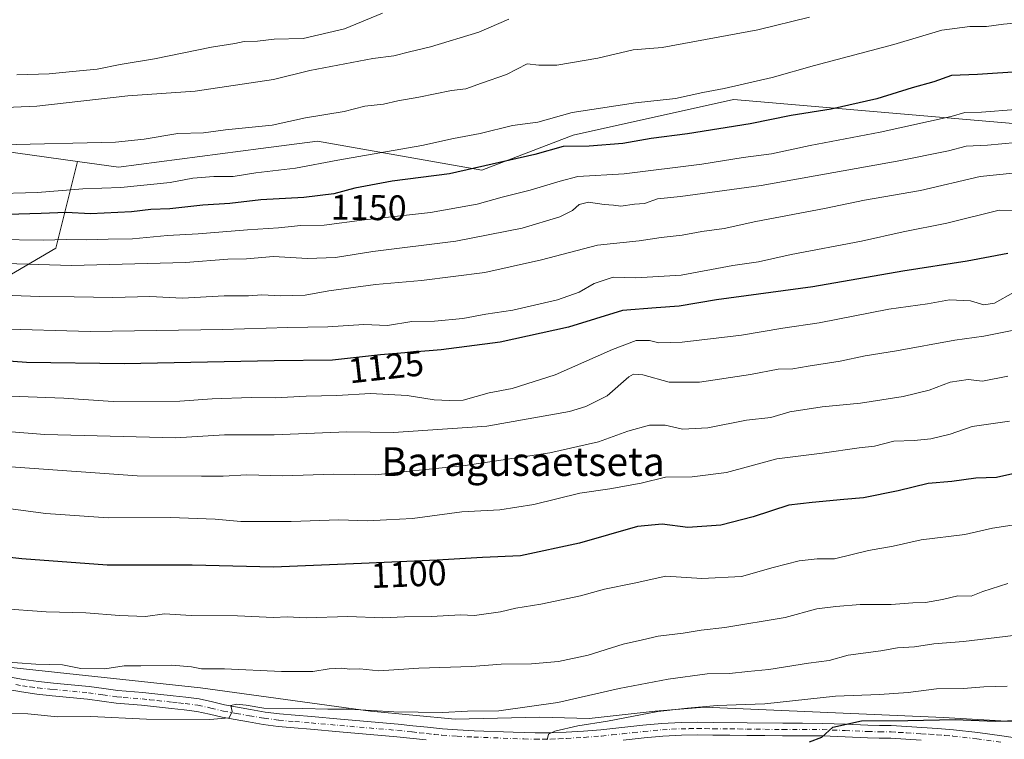
# Model space of a CAD drawing. Units: metres. Extents: x 644436 to 647885, y 4755400 to 4757785.
# Drawn here: x 647160 to 647435, y 4756424 to 4756625 of the extents above; entities that cross this region are included whole.
import ezdxf
from ezdxf.enums import TextEntityAlignment as Align

# ---------------------------------------------------------------- set-up
doc = ezdxf.new("R2010")
doc.units = ezdxf.units.M
doc.header["$MEASUREMENT"] = 0
doc.linetypes.add('DGN Style 4', pattern=[2.638475, 1.318413, -0.659207, 0.001648, -0.659207])
for name, color, linetype, lineweight in [('Arbolado forestal CxS', 92, 'Continuous', 0), ('Curva de nivel maestra', 30, 'Continuous', 30), ('Curva de nivel normal', 30, 'Continuous', 0), ('Espacio natural protegido', 121, 'Continuous', 13), ('Espacio natural protegido CxS', 121, 'Continuous', 0), ('Pastizal CxS', 92, 'Continuous', 0), ('Pista no pavimentada Cxs', 111, 'Continuous', 0), ('Pista no pavimentada eje', 91, 'DGN Style 4', 0), ('Rótulo de curva de nivel directora', 7, 'Continuous', 0), ('Texto cartográfico', 7, 'Continuous', 0)]:
    doc.layers.add(name, color=color, linetype=linetype, lineweight=lineweight)
doc.styles.add('Style-Arial', font='txt')

# ---------------------------------------------------------------- blocks, each defined once
blk = doc.blocks.new('*U7')
at = {"layer": 'Arbolado forestal CxS', "color": 92, "linetype": 'Continuous', "lineweight": 0}
blk.add_polyline3d([(647484.2731, 4756592.0259, 1139.4203), (647359.3259, 4756602.7485, 1154.6453), (647314.4157, 4756592.7645, 1153.271), (647288.8749, 4756583.0371, 1151.1333), (647242.8931, 4756591.1019, 1158.1434), (647227.0009, 4756589.0309, 1158.6001), (647187.2421, 4756583.8493, 1157.9792), (647175.7763, 4756585.4405, 1159.1213), (647136.2733, 4756590.9211, 1162.2024)], dxfattribs=at)

msp = doc.modelspace()

# ---------------------------------------------------------------- linework, layer by layer
at = {"layer": 'Arbolado forestal CxS', "color": 92, "linetype": 'Continuous', "lineweight": 0}
for points in [[(647175.7763, 4756585.4405, 1159.1213), (647187.2421, 4756583.8493, 1157.9792), (647227.0009, 4756589.0309, 1158.6001), (647242.8931, 4756591.1019, 1158.1434), (647288.8749, 4756583.0371, 1151.1333), (647314.4157, 4756592.7645, 1153.271), (647359.3259, 4756602.7485, 1154.6453), (647484.2731, 4756592.0259, 1139.4203)], [(647175.7763, 4756585.4405, 1159.1213), (647136.2733, 4756590.9211, 1162.2024)]]:
    msp.add_polyline3d(points, dxfattribs=at)
at = {"layer": 'Curva de nivel maestra', "color": 30, "linetype": 'Continuous', "lineweight": 30, "flags": 128}
for points, elevation in [([(647440.25, 4756610.5701), (647427.53, 4756609.7501), (647420.3, 4756609.4901), (647415.34, 4756607.7601), (647409.3, 4756606.0401), (647399.4, 4756603.0001), (647386.57, 4756600.0501), (647375.39, 4756598.3301), (647363.9, 4756595.9701), (647346.4, 4756593.1401), (647336.2, 4756591.8601), (647328.27, 4756590.4801), (647318.87, 4756589.7601), (647311.65, 4756589.6301), (647303.74, 4756587.3901), (647279.82, 4756581.9701), (647263.78, 4756579.9101), (647253.36, 4756577.9801), (647247.46, 4756576.4301), (647239.07, 4756575.3801), (647227.07, 4756574.6801), (647218.34, 4756573.6901), (647210.84, 4756573.2301), (647201.6, 4756572.1501), (647196.25, 4756571.9801), (647190.83, 4756571.3201), (647179.34, 4756570.8001), (647172.56, 4756571.2001), (647165.58, 4756570.8801), (647149.79, 4756570.3801)], 1150), ([(647436.07, 4756559.7101), (647424.69, 4756557.5101), (647406.66, 4756554.7801), (647381.46, 4756550.4001), (647354.51, 4756546.7001), (647344.07, 4756544.9601), (647337.62, 4756544.5301), (647328.26, 4756543.7601), (647313.1, 4756539.0801), (647294.01, 4756534.8801), (647277.5, 4756532.7501), (647260.5, 4756531.3701), (647247.09, 4756529.8601), (647230.73, 4756529.6701), (647188.75, 4756528.8401), (647161.47, 4756529.1901), (647152.73, 4756529.8801)], 1125), ([(647440.76, 4756498.8401), (647432.84, 4756497.0501), (647427.12, 4756496.8101), (647420.33, 4756495.9501), (647413.74, 4756495.3501), (647405.4, 4756493.3201), (647395.66, 4756491.3401), (647390.12, 4756490.8601), (647381.33, 4756490.0701), (647374.76, 4756489.3001), (647364.83, 4756486.0601), (647355.76, 4756483.7301), (647346.51, 4756483.0401), (647339.3, 4756483.9701), (647332.38, 4756483.3201), (647316.2, 4756478.6501), (647299.64, 4756475.1201), (647289.04, 4756474.6601), (647276.4, 4756473.8801), (647255.2, 4756473.0101), (647230.6, 4756471.9701), (647207.8, 4756472.5101), (647184.06, 4756472.5501), (647160.15, 4756474.2601), (647144.74, 4756475.9701)], 1100), ([(647380.54, 4756423.0801), (647384, 4756424.4001), (647387.07, 4756427.2401), (647395.07, 4756428.9801), (647408.08, 4756429.0901), (647421.29, 4756429.3201), (647432.45, 4756428.9201), (647446.12, 4756429.2301)], 1075)]:
    msp.add_lwpolyline(points, dxfattribs=dict(at, elevation=elevation))
at = {"layer": 'Curva de nivel normal', "color": 30, "linetype": 'Continuous', "lineweight": 0, "flags": 128}
for points, elevation in [([(647442.72, 4756624.59), (647434.87, 4756623.81), (647430.07, 4756623.16), (647425.4, 4756623.2), (647417.59, 4756622.2), (647404.16, 4756618.16), (647381.92, 4756612.3), (647370.07, 4756608.93), (647356.68, 4756605.86), (647350.69, 4756604.77), (647343.06, 4756603.01), (647331.84, 4756601.85), (647314.15, 4756599.1), (647304.58, 4756596.48), (647297.47, 4756595.52), (647288.4, 4756593.28), (647280.9, 4756591.86), (647272.06, 4756589.89), (647248.56, 4756585.84), (647236.72, 4756583.6), (647225.63, 4756582.24), (647219.32, 4756581.22), (647213.86, 4756581.22), (647207.96, 4756580.76), (647201.66, 4756579.52), (647187.89, 4756578.14), (647177.26, 4756577.76), (647164.52, 4756576.75), (647150.96, 4756576.43)], 1155), ([(647296.4, 4756625.27), (647288.07, 4756621.64), (647274.54, 4756617.47), (647268.6, 4756616.13), (647264.2, 4756615.01), (647258.4, 4756614.28), (647240.75, 4756610.93), (647230.55, 4756608.37), (647208.64, 4756605.12), (647189.84, 4756603.76), (647164.33, 4756600.95), (647151.19, 4756600.34)], 1165), ([(647380.59, 4756625.82), (647366.07, 4756622.27), (647339.36, 4756617.36), (647331.25, 4756616.71), (647321.36, 4756614.37), (647309.85, 4756612.37), (647304.84, 4756612.41), (647301.51, 4756612.72), (647295.74, 4756609.74), (647288.74, 4756607.37), (647284.4, 4756605.75), (647280.4, 4756605.3), (647271.23, 4756603.43), (647265.34, 4756602.4), (647261.35, 4756601.5), (647256.13, 4756600.92), (647250.38, 4756599.41), (647239.56, 4756597.66), (647230.22, 4756595.61), (647217.14, 4756594.26), (647210.98, 4756593.46), (647203.78, 4756593.24), (647194.43, 4756591.67), (647186.4, 4756590.82), (647154.59, 4756590.07)], 1160), ([(647261.08, 4756626.89), (647250.46, 4756622.57), (647238.84, 4756619.88), (647230.74, 4756619.67), (647226.07, 4756619.12), (647222.4, 4756619), (647219.74, 4756618.4), (647213.24, 4756617.38), (647197.3, 4756614.18), (647187.63, 4756612.6), (647181.26, 4756611.28), (647174.34, 4756610.63), (647167.81, 4756609.91), (647158.76, 4756609.72)], 1170), ([(647438.3, 4756599.95), (647428.64, 4756599.22), (647424.01, 4756599.16), (647420.18, 4756597.99), (647400.36, 4756593.64), (647380.77, 4756589.94), (647369.92, 4756587.6), (647361.95, 4756586.58), (647350.42, 4756584.73), (647328.66, 4756581.97), (647315.74, 4756581.22), (647310.74, 4756579.92), (647302.4, 4756577.38), (647294.52, 4756575.48), (647287.53, 4756573.47), (647274.52, 4756571.15), (647256.07, 4756569.16), (647244.78, 4756567.65), (647238.26, 4756567.54), (647231.96, 4756566.86), (647223.33, 4756566.34), (647209.47, 4756565.2), (647200.96, 4756564.76), (647191.13, 4756563.79), (647184.3, 4756563.73), (647178.18, 4756563.5), (647172.62, 4756563.66), (647166.12, 4756563.42), (647152.74, 4756563.61)], 1145), ([(647438.38, 4756590.76), (647430.31, 4756590), (647424.4, 4756589.76), (647419.4, 4756588.45), (647405.07, 4756585.49), (647367.01, 4756578.76), (647344.49, 4756575.62), (647338.01, 4756574.96), (647334.4, 4756573.72), (647331.59, 4756573.47), (647327.77, 4756572.94), (647325.72, 4756573.2), (647323.11, 4756573.4), (647318.67, 4756574.06), (647316.11, 4756573.38), (647314.24, 4756571.69), (647310.66, 4756569.96), (647300.14, 4756566.76), (647281.63, 4756563.11), (647258.37, 4756560.3), (647247.93, 4756558.54), (647240.1, 4756558.31), (647230.57, 4756558.83), (647223.02, 4756558.24), (647217.77, 4756558.1), (647205.91, 4756557.22), (647174.04, 4756556.32), (647152.47, 4756556.98)], 1140), ([(647437.4, 4756582.13), (647428.28, 4756581.23), (647411.59, 4756577.31), (647395.95, 4756574.6), (647384.74, 4756572.27), (647365.56, 4756568.62), (647356.71, 4756566.69), (647350.42, 4756565.88), (647344.96, 4756564.85), (647339.05, 4756564.13), (647332.85, 4756563.28), (647321.24, 4756562.01), (647305.54, 4756557.88), (647289.74, 4756554.38), (647272, 4756552.12), (647259.11, 4756551.06), (647246.07, 4756549.23), (647239.4, 4756548.05), (647232.54, 4756547.84), (647227.27, 4756548.14), (647223.54, 4756547.9), (647216.74, 4756547.81), (647205.14, 4756547.21), (647195.95, 4756547.64), (647185.58, 4756547.4), (647174.78, 4756547.56), (647165.1, 4756547.71), (647149.74, 4756548.23)], 1135), ([(647444.12, 4756571.6), (647433.65, 4756571.79), (647418.98, 4756568.14), (647406.74, 4756565.72), (647395.07, 4756563.16), (647375.4, 4756559.43), (647366.32, 4756557.34), (647359.06, 4756556.32), (647344.63, 4756553.63), (647331.93, 4756552.89), (647325.58, 4756553.04), (647320.28, 4756551.34), (647316.07, 4756548.91), (647310.01, 4756546.7), (647297.51, 4756543.81), (647290.01, 4756542.75), (647283.56, 4756541.5), (647275.62, 4756540.74), (647269.27, 4756540.65), (647262.46, 4756539.54), (647255.81, 4756539.85), (647245.78, 4756539.21), (647234.63, 4756539.02), (647216.4, 4756538.41), (647179.27, 4756537.85), (647153.16, 4756538.58)], 1130), ([(647437.65, 4756548.78), (647432.31, 4756545.76), (647429.36, 4756545.37), (647425.58, 4756546.5), (647419.72, 4756546.71), (647413.56, 4756545.64), (647402.7, 4756544.16), (647383.25, 4756540.34), (647373.04, 4756538.84), (647361.53, 4756536.84), (647344.95, 4756534.92), (647338.4, 4756534.73), (647335.74, 4756535.39), (647332.07, 4756535.34), (647325.4, 4756532.87), (647309.4, 4756525.72), (647297.34, 4756521.98), (647290.88, 4756520.69), (647283.68, 4756518.68), (647279.82, 4756518.57), (647275.49, 4756518.78), (647267.98, 4756519.95), (647257.7, 4756520.55), (647248.29, 4756520), (647239.74, 4756519.83), (647231.07, 4756519.3), (647224.32, 4756519.38), (647213.4, 4756519.01), (647204.41, 4756518.38), (647185.69, 4756518.3), (647171.88, 4756519.2), (647149.33, 4756520.08)], 1120), ([(647439.08, 4756538.51), (647429.28, 4756536.62), (647421.24, 4756535.47), (647404.89, 4756532.43), (647396.11, 4756531.08), (647389.17, 4756529.56), (647380.14, 4756528.2), (647375.84, 4756527.39), (647371.74, 4756527.32), (647364.01, 4756525.83), (647349.78, 4756523.67), (647341.24, 4756523.72), (647333.94, 4756525.75), (647331.29, 4756525.93), (647330.04, 4756525.16), (647323.89, 4756519.9), (647317.98, 4756516.87), (647313.38, 4756515.49), (647290.26, 4756511.4), (647264.13, 4756509.61), (647251.11, 4756509.77), (647230.8, 4756509.02), (647216.88, 4756508.93), (647203.18, 4756508.18), (647166.58, 4756509.06), (647153.59, 4756510.07)], 1115), ([(647436.07, 4756525.37), (647428.95, 4756524.03), (647424.91, 4756524.48), (647419.95, 4756523.74), (647414.07, 4756521.5), (647406.76, 4756519.68), (647394.85, 4756517.82), (647384.08, 4756516.8), (647375.01, 4756515.38), (647369.72, 4756513.86), (647362.88, 4756513.06), (647352.08, 4756510.9), (647345.02, 4756510.56), (647340.19, 4756511.64), (647335.74, 4756511.72), (647329.74, 4756510.04), (647321.53, 4756506.98), (647307.9, 4756503.97), (647284.19, 4756500.42), (647267.74, 4756498.76), (647259.07, 4756497.8), (647247.4, 4756497.99), (647233.16, 4756497.48), (647223.1, 4756497.78), (647216.5, 4756497.43), (647210.43, 4756497.38), (647192.41, 4756497.49), (647157.09, 4756500.06)], 1110), ([(647436.55, 4756512.81), (647426.04, 4756511.28), (647419.88, 4756509.15), (647414.53, 4756507.85), (647409.79, 4756507.41), (647404.14, 4756507.21), (647398.76, 4756505.83), (647394.4, 4756505.34), (647384.07, 4756503.84), (647371.4, 4756502.25), (647357.3, 4756498.46), (647347.67, 4756497.18), (647340.3, 4756497.13), (647333.4, 4756495.43), (647324.71, 4756493.84), (647316.3, 4756492.69), (647303.41, 4756489.5), (647293.92, 4756487.97), (647283.26, 4756487.41), (647269.5, 4756485.6), (647262.19, 4756485.18), (647256.84, 4756484.94), (647248.85, 4756485.18), (647235.55, 4756484.76), (647221.4, 4756484.72), (647214.22, 4756485.36), (647201.71, 4756485.86), (647184.3, 4756485.78), (647166.85, 4756487), (647150.61, 4756489.09)], 1105), ([(647438.44, 4756483.9), (647431.72, 4756482.86), (647423.98, 4756481.13), (647411.79, 4756479.64), (647403.96, 4756477.86), (647397.03, 4756476.6), (647387.56, 4756474.29), (647382.72, 4756474.27), (647377.65, 4756473.77), (647370.4, 4756471.84), (647361.49, 4756469.3), (647350.4, 4756468.8), (647340.34, 4756469.44), (647331.52, 4756467.45), (647323.21, 4756465.8), (647316.46, 4756463.96), (647305.4, 4756461.56), (647298.4, 4756460.5), (647294.07, 4756459.42), (647286.82, 4756458.44), (647282.92, 4756458.62), (647274.82, 4756458.19), (647267.25, 4756458.05), (647261.18, 4756457.76), (647251.4, 4756458.19), (647239.74, 4756457.74), (647234.4, 4756458.03), (647230.58, 4756457.84), (647220.46, 4756458.38), (647207.58, 4756458.48), (647200.07, 4756458.9), (647194.74, 4756458.18), (647187.51, 4756458.47), (647178.08, 4756459.22), (647166.98, 4756459.46), (647154.17, 4756460.36)], 1095), ([(647436.07, 4756467.41), (647429.07, 4756465.19), (647425.74, 4756463.88), (647422.07, 4756463.96), (647417.79, 4756462.94), (647412.96, 4756462.1), (647409.46, 4756461.99), (647403.44, 4756461.49), (647394.74, 4756461.51), (647387.9, 4756460.95), (647382.6, 4756460.29), (647373.71, 4756457.86), (647356.81, 4756455.12), (647350.23, 4756454.37), (647345.18, 4756453.49), (647338.22, 4756452.7), (647333.79, 4756451.6), (647328.4, 4756450.42), (647318.66, 4756447.31), (647310.27, 4756445.58), (647302.8, 4756444.93), (647294.28, 4756444.83), (647285.99, 4756444.15), (647271.23, 4756443.7), (647260.08, 4756442.96), (647254.72, 4756443.53), (647251.94, 4756443.46), (647249.7, 4756443.71), (647246.12, 4756443.48), (647241.59, 4756442.76), (647232.78, 4756442.8), (647216.91, 4756443.49), (647210.4, 4756443.54), (647207.6, 4756444.12), (647202.17, 4756444.51), (647193.46, 4756444.31), (647188.82, 4756444.39), (647183.42, 4756443.54), (647176.69, 4756443.65), (647171.56, 4756444.66), (647164.05, 4756444.78), (647153.72, 4756445.54)], 1090), ([(647153.59, 4756431.07), (647161.79, 4756430.93), (647170.14, 4756430.1), (647179.43, 4756430.14), (647195.07, 4756429.46), (647212.78, 4756429.33), (647218.13, 4756429.84), (647219.03, 4756431.55), (647218.6, 4756433.24), (647220.2, 4756433.62), (647222.97, 4756433.34), (647227.88, 4756432.48), (647238.74, 4756432.42), (647245.74, 4756432.23), (647251.7, 4756432.26), (647264.2, 4756431.51), (647277.86, 4756431.34), (647284.84, 4756431.65), (647293.66, 4756431.8), (647310.14, 4756434.09), (647327.29, 4756437.97), (647341, 4756440.61), (647351.88, 4756442.1), (647358.13, 4756442.23), (647363.25, 4756442.8), (647369.19, 4756443.34), (647380.29, 4756445.13), (647386.07, 4756445.84), (647391.4, 4756447.31), (647400.52, 4756448.53), (647405.16, 4756449.35), (647409.93, 4756449.63), (647415.35, 4756450.5), (647423.64, 4756451.12), (647447.72, 4756454.01)], 1085), ([(647435.87, 4756438.68), (647429.32, 4756438.51), (647423.6, 4756438.03), (647416.07, 4756437.95), (647408.18, 4756436.92), (647400.16, 4756436.33), (647387.84, 4756435.84), (647368.07, 4756433.69), (647354.74, 4756433.22), (647346.4, 4756432.5), (647338.07, 4756431.59), (647324.07, 4756428.9), (647315.74, 4756427.54), (647309.31, 4756426.05), (647307.56, 4756425.25), (647307.14, 4756423.64)], 1080)]:
    msp.add_lwpolyline(points, dxfattribs=dict(at, elevation=elevation))
at = {"layer": 'Espacio natural protegido', "color": 121, "linetype": 'Continuous', "lineweight": 13, "flags": 128}
msp.add_lwpolyline([(647474.2753, 4756426.6111), (647418.014, 4756429.9161), (647351.2089, 4756432.771), (647337.3849, 4756431.6714), (647318.8932, 4756429.6107), (647305.1312, 4756430.0368), (647281.3615, 4756429.4004), (647257.7207, 4756431.6897), (647210.1033, 4756438.1587), (647156.279, 4756443.9814)], dxfattribs=at)
msp.add_lwpolyline([(647474.2753, 4756426.6111), (647418.014, 4756429.9161), (647351.2089, 4756432.771), (647337.3849, 4756431.6714), (647318.8932, 4756429.6107), (647305.1312, 4756430.0368), (647281.3615, 4756429.4004), (647257.7207, 4756431.6897), (647210.1033, 4756438.1587), (647156.279, 4756443.9814)], dxfattribs=at)
at = {"layer": 'Espacio natural protegido CxS', "color": 121, "linetype": 'Continuous', "lineweight": 0, "flags": 128}
msp.add_lwpolyline([(647474.2753, 4756426.6111), (647418.014, 4756429.9161), (647351.2089, 4756432.771), (647337.3849, 4756431.6714), (647318.8932, 4756429.6107), (647305.1312, 4756430.0368), (647281.3615, 4756429.4004), (647257.7207, 4756431.6897), (647210.1033, 4756438.1587), (647156.279, 4756443.9814)], dxfattribs=at)
msp.add_lwpolyline([(647474.2753, 4756426.6111), (647418.014, 4756429.9161), (647351.2089, 4756432.771), (647337.3849, 4756431.6714), (647318.8932, 4756429.6107), (647305.1312, 4756430.0368), (647281.3615, 4756429.4004), (647257.7207, 4756431.6897), (647210.1033, 4756438.1587), (647156.279, 4756443.9814)], dxfattribs=at)
at = {"layer": 'Pastizal CxS', "color": 92, "linetype": 'Continuous', "lineweight": 0}
for points in [[(646978.7211, 4756414.4123, 1089.8049), (646958.6687, 4756424.4447, 1098.1874), (646956.1631, 4756439.4925, 1099.6941), (646959.9233, 4756454.5403, 1105.0439), (646976.6521, 4756462.7189, 1103.6976), (647028.8535, 4756484.6345, 1107.5436), (647062.6923, 4756515.9835, 1121.9188), (647066.4527, 4756534.7933, 1132.3884), (647084.8763, 4756537.8539, 1132.9569), (647109.8261, 4756551.1661, 1139.6156), (647149.7461, 4756549.5003, 1136.4759), (647169.7061, 4756561.1489, 1144.6318), (647175.7763, 4756585.4405, 1159.1213), (647187.2421, 4756583.8493, 1157.9792), (647227.0009, 4756589.0309, 1158.6001), (647242.8931, 4756591.1019, 1158.1434), (647288.8749, 4756583.0371, 1151.1333), (647314.4157, 4756592.7645, 1153.271), (647359.3259, 4756602.7485, 1154.6453), (647484.2731, 4756592.0259, 1139.4203)], [(647175.7763, 4756585.4405, 1159.1213), (647187.2421, 4756583.8493, 1157.9792), (647227.0009, 4756589.0309, 1158.6001), (647242.8931, 4756591.1019, 1158.1434), (647288.8749, 4756583.0371, 1151.1333), (647314.4157, 4756592.7645, 1153.271), (647359.3259, 4756602.7485, 1154.6453), (647484.2731, 4756592.0259, 1139.4203)], [(647136.2733, 4756590.9211, 1162.2024), (647175.7763, 4756585.4405, 1159.1213), (647169.7061, 4756561.1489, 1144.6318), (647149.7461, 4756549.5003, 1136.4759)], [(647175.7763, 4756585.4405, 1159.1213), (647136.2733, 4756590.9211, 1162.2024)], [(647175.7763, 4756585.4405, 1159.1213), (647169.7061, 4756561.1489, 1144.6318), (647149.7461, 4756549.5003, 1136.4759), (647109.8261, 4756551.1661, 1139.6156), (647084.8763, 4756537.8539, 1132.9569), (647066.4527, 4756534.7933, 1132.3884)]]:
    msp.add_polyline3d(points, dxfattribs=at)
at = {"layer": 'Pista no pavimentada Cxs', "color": 111, "linetype": 'Continuous', "lineweight": 0}
for points in [[(647157.0001, 4756441.2001, 1089.0974), (647160.6501, 4756440.5401, 1088.7935), (647164.8201, 4756439.9601, 1088.5038), (647169.0401, 4756439.4901, 1088.2913), (647173.9401, 4756439.0401, 1088.0869), (647178.9801, 4756438.5801, 1087.9283), (647183.0901, 4756437.9701, 1087.633), (647186.9801, 4756437.4101, 1087.1884), (647193.9701, 4756436.8601, 1087.2088), (647198.2301, 4756436.4201, 1087.0829), (647202.4601, 4756435.9701, 1086.8228), (647206.0201, 4756435.5701, 1086.7511), (647209.7401, 4756435.1101, 1086.5909), (647213.4701, 4756434.2801, 1086.2535), (647216.9101, 4756433.4401, 1085.9205), (647220.4801, 4756432.7901, 1085.5821), (647224.1701, 4756432.1501, 1085.5485), (647228.2401, 4756431.4401, 1085.6647), (647232.2301, 4756430.8901, 1085.4663), (647236.6801, 4756430.5201, 1085.331), (647241.2401, 4756430.1501, 1085.0814), (647249.3201, 4756429.4501, 1084.2364), (647265.4401, 4756428.0601, 1083.5195), (647269.5401, 4756427.6101, 1083.192), (647273.6201, 4756427.1701, 1082.9844), (647277.8701, 4756426.7301, 1082.7227), (647282.0801, 4756426.4201, 1082.466), (647286.6901, 4756426.2101, 1082.3966), (647297.6101, 4756425.7901, 1081.9216), (647303.7901, 4756425.5901, 1081.5612), (647308.0901, 4756425.6201, 1081.2606), (647312.4501, 4756425.8301, 1080.6962), (647317.3401, 4756426.1201, 1080.5308), (647322.2001, 4756426.4901, 1080.2562), (647328.0301, 4756427.1101, 1079.3577), (647333.9401, 4756427.7601, 1078.79), (647339.2401, 4756428.2501, 1078.5352), (647344.6001, 4756428.5301, 1078.2348), (647349.1101, 4756428.5701, 1077.9873), (647353.5501, 4756428.5401, 1077.7446), (647363.0701, 4756428.4401, 1077.2978), (647373.0401, 4756428.3001, 1076.7233), (647378.5901, 4756428.2901, 1076.4959), (647384.2301, 4756428.2701, 1076.6433), (647390.6301, 4756428.0301, 1075.8146), (647396.9101, 4756427.7401, 1075.199), (647400.1101, 4756427.6901, 1075.1077), (647403.4201, 4756427.6201, 1075.0248), (647407.7401, 4756427.4001, 1074.8909), (647412.0201, 4756427.1301, 1074.6217), (647416.4001, 4756426.8501, 1074.315), (647420.8501, 4756426.4801, 1074.1092), (647427.6301, 4756425.6901, 1073.8269), (647434.3301, 4756424.7401, 1073.493), (647438.1001, 4756424.1701, 1072.9944)], [(647157.0001, 4756441.2001, 1089.0974), (647160.6501, 4756440.5401, 1088.7935), (647164.8201, 4756439.9601, 1088.5038), (647169.0401, 4756439.4901, 1088.2913), (647173.9401, 4756439.0401, 1088.0869), (647178.9801, 4756438.5801, 1087.9283), (647183.0901, 4756437.9701, 1087.633), (647186.9801, 4756437.4101, 1087.1884), (647193.9701, 4756436.8601, 1087.2088), (647198.2301, 4756436.4201, 1087.0829), (647202.4601, 4756435.9701, 1086.8228), (647206.0201, 4756435.5701, 1086.7511), (647209.7401, 4756435.1101, 1086.5909), (647213.4701, 4756434.2801, 1086.2535), (647216.9101, 4756433.4401, 1085.9205), (647220.4801, 4756432.7901, 1085.5821), (647224.1701, 4756432.1501, 1085.5485), (647228.2401, 4756431.4401, 1085.6647), (647232.2301, 4756430.8901, 1085.4663), (647236.6801, 4756430.5201, 1085.331), (647241.2401, 4756430.1501, 1085.0814), (647249.3201, 4756429.4501, 1084.2364), (647265.4401, 4756428.0601, 1083.5195), (647269.5401, 4756427.6101, 1083.192), (647273.6201, 4756427.1701, 1082.9844), (647277.8701, 4756426.7301, 1082.7227), (647282.0801, 4756426.4201, 1082.466), (647286.6901, 4756426.2101, 1082.3966), (647297.6101, 4756425.7901, 1081.9216), (647303.7901, 4756425.5901, 1081.5612), (647308.0901, 4756425.6201, 1081.2606), (647312.4501, 4756425.8301, 1080.6962), (647317.3401, 4756426.1201, 1080.5308), (647322.2001, 4756426.4901, 1080.2562), (647328.0301, 4756427.1101, 1079.3577), (647333.9401, 4756427.7601, 1078.79), (647339.2401, 4756428.2501, 1078.5352), (647344.6001, 4756428.5301, 1078.2348), (647349.1101, 4756428.5701, 1077.9873), (647353.5501, 4756428.5401, 1077.7446), (647363.0701, 4756428.4401, 1077.2978), (647373.0401, 4756428.3001, 1076.7233), (647378.5901, 4756428.2901, 1076.4959), (647384.2301, 4756428.2701, 1076.6433), (647390.6301, 4756428.0301, 1075.8146), (647396.9101, 4756427.7401, 1075.199), (647400.1101, 4756427.6901, 1075.1077), (647403.4201, 4756427.6201, 1075.0248), (647407.7401, 4756427.4001, 1074.8909), (647412.0201, 4756427.1301, 1074.6217), (647416.4001, 4756426.8501, 1074.315), (647420.8501, 4756426.4801, 1074.1092), (647427.6301, 4756425.6901, 1073.8269), (647434.3301, 4756424.7401, 1073.493), (647438.1001, 4756424.1701, 1072.9944)], [(647273.2501, 4756423.6401, 1082.2202), (647265.0601, 4756424.5401, 1082.6359), (647249.0101, 4756425.9201, 1083.0202), (647240.9501, 4756426.6201, 1084.4501), (647236.3901, 4756426.9901, 1084.6993), (647231.8401, 4756427.3701, 1084.2453), (647227.6901, 4756427.9401, 1084.6117), (647223.5601, 4756428.6601, 1084.9875), (647219.8601, 4756429.3001, 1085.1198), (647216.1701, 4756429.9701, 1085.2869), (647212.6601, 4756430.8301, 1085.4892), (647209.1401, 4756431.6101, 1085.5305), (647205.6101, 4756432.0501, 1085.7123), (647202.0801, 4756432.4401, 1085.9603), (647197.8601, 4756432.8901, 1086.2973), (647193.6501, 4756433.3301, 1086.5161), (647190.1201, 4756433.6101, 1086.5754), (647186.5901, 4756433.8801, 1086.6363), (647182.5801, 4756434.4601, 1086.916), (647178.5601, 4756435.0601, 1087.2099), (647168.6801, 4756435.9601, 1087.2856), (647164.3801, 4756436.4401, 1087.4756), (647160.0901, 4756437.0501, 1087.7224), (647156.3701, 4756437.7101, 1087.9579)], [(647273.2501, 4756423.6401, 1082.2202), (647265.0601, 4756424.5401, 1082.6359), (647249.0101, 4756425.9201, 1083.0202), (647240.9501, 4756426.6201, 1084.4501), (647236.3901, 4756426.9901, 1084.6993), (647231.8401, 4756427.3701, 1084.2453), (647227.6901, 4756427.9401, 1084.6117), (647223.5601, 4756428.6601, 1084.9875), (647219.8601, 4756429.3001, 1085.1198), (647216.1701, 4756429.9701, 1085.2869), (647212.6601, 4756430.8301, 1085.4892), (647209.1401, 4756431.6101, 1085.5305), (647205.6101, 4756432.0501, 1085.7123), (647202.0801, 4756432.4401, 1085.9603), (647197.8601, 4756432.8901, 1086.2973), (647193.6501, 4756433.3301, 1086.5161), (647190.1201, 4756433.6101, 1086.5754), (647186.5901, 4756433.8801, 1086.6363), (647182.5801, 4756434.4601, 1086.916), (647178.5601, 4756435.0601, 1087.2099), (647168.6801, 4756435.9601, 1087.2856), (647164.3801, 4756436.4401, 1087.4756), (647160.0901, 4756437.0501, 1087.7224), (647156.3701, 4756437.7101, 1087.9579)], [(647411.7901, 4756423.6001, 1073.673), (647407.5401, 4756423.8701, 1073.9049), (647403.2901, 4756424.0801, 1074.1929), (647400.0501, 4756424.1501, 1074.4451), (647396.8101, 4756424.2001, 1074.7056), (647390.4801, 4756424.4901, 1075.1353), (647384.1601, 4756424.7301, 1075.4603), (647378.5801, 4756424.7501, 1075.4507), (647373.0101, 4756424.7601, 1075.7714), (647368.0201, 4756424.8301, 1076.3474), (647363.0201, 4756424.8901, 1076.6072), (647358.2701, 4756424.9501, 1076.6383), (647353.5201, 4756425.0001, 1076.8082), (647349.1101, 4756425.0201, 1077.0182), (647344.7101, 4756424.9901, 1077.3396), (647339.5001, 4756424.7101, 1077.9085), (647334.2901, 4756424.2301, 1078.4925), (647328.4101, 4756423.5901, 1078.6703)], [(647411.7901, 4756423.6001, 1073.673), (647407.5401, 4756423.8701, 1073.9049), (647403.2901, 4756424.0801, 1074.1929), (647400.0501, 4756424.1501, 1074.4451), (647396.8101, 4756424.2001, 1074.7056), (647390.4801, 4756424.4901, 1075.1353), (647384.1601, 4756424.7301, 1075.4603), (647378.5801, 4756424.7501, 1075.4507), (647373.0101, 4756424.7601, 1075.7714), (647368.0201, 4756424.8301, 1076.3474), (647363.0201, 4756424.8901, 1076.6072), (647358.2701, 4756424.9501, 1076.6383), (647353.5201, 4756425.0001, 1076.8082), (647349.1101, 4756425.0201, 1077.0182), (647344.7101, 4756424.9901, 1077.3396), (647339.5001, 4756424.7101, 1077.9085), (647334.2901, 4756424.2301, 1078.4925), (647328.4101, 4756423.5901, 1078.6703)]]:
    msp.add_polyline3d(points, dxfattribs=at)
at = {"layer": 'Pista no pavimentada eje', "color": 91, "linetype": 'DGN Style 4', "lineweight": 0}
msp.add_polyline3d([(647158.5101, 4756439.1251, 1088.3966), (647160.3701, 4756438.7951, 1088.205), (647162.5151, 4756438.4901, 1088.0103), (647164.6001, 4756438.2001, 1087.8656), (647168.8601, 4756437.7251, 1087.5922), (647178.7701, 4756436.8201, 1087.3226), (647182.8351, 4756436.2151, 1087.1819), (647186.7851, 4756435.6451, 1086.9121), (647188.5501, 4756435.5101, 1086.8783), (647193.8101, 4756435.0951, 1086.8604), (647195.9401, 4756434.8751, 1086.7852), (647198.0451, 4756434.6551, 1086.6882), (647202.2701, 4756434.2051, 1086.384), (647204.0351, 4756434.0101, 1086.2788), (647205.8151, 4756433.8101, 1086.1599), (647209.4401, 4756433.3601, 1085.8786), (647213.0651, 4756432.5551, 1085.4237), (647216.5401, 4756431.7051, 1085.3452), (647220.1701, 4756431.0451, 1085.272), (647223.8651, 4756430.4051, 1085.2471), (647227.9651, 4756429.6901, 1085.1313), (647232.0351, 4756429.1301, 1084.8283), (647236.5351, 4756428.7551, 1084.9399), (647241.0951, 4756428.3851, 1084.613), (647249.1651, 4756427.6851, 1083.3804), (647265.2501, 4756426.3001, 1082.9661), (647269.3451, 4756425.8501, 1082.7647), (647271.3851, 4756425.6301, 1082.704), (647273.4351, 4756425.4051, 1082.598), (647275.5601, 4756425.1851, 1082.4247), (647277.7151, 4756424.9651, 1082.2408), (647281.9751, 4756424.6501, 1081.9627), (647286.6151, 4756424.4401, 1081.8751), (647297.5451, 4756424.0201, 1081.2274), (647300.6351, 4756423.9201, 1081.0821), (647303.7701, 4756423.8151, 1080.9201), (647305.9201, 4756423.8301, 1080.8253), (647308.1401, 4756423.8501, 1080.6703), (647310.3651, 4756423.9551, 1080.3982), (647312.5451, 4756424.0601, 1080.1338), (647317.4601, 4756424.3501, 1079.9127), (647322.3651, 4756424.7251, 1079.7003), (647325.3051, 4756425.0401, 1079.3364), (647328.2201, 4756425.3501, 1079.0019), (647331.1601, 4756425.6701, 1078.8325), (647334.1151, 4756425.9951, 1078.5673), (647339.3701, 4756426.4801, 1078.0057), (647341.9751, 4756426.6201, 1077.7148), (647344.6551, 4756426.7601, 1077.4999), (647346.9101, 4756426.7801, 1077.3289), (647349.1101, 4756426.7951, 1077.2052), (647351.3301, 4756426.7801, 1077.0933), (647353.5351, 4756426.7701, 1076.9924), (647358.2901, 4756426.7201, 1076.7951), (647360.6651, 4756426.6901, 1076.697), (647363.0451, 4756426.6651, 1076.5955), (647365.5401, 4756426.6301, 1076.4688), (647368.0401, 4756426.6001, 1076.334), (647373.0251, 4756426.5301, 1075.9945), (647378.5851, 4756426.5201, 1075.7586), (647384.1951, 4756426.5001, 1075.8951), (647390.5551, 4756426.2601, 1075.3354), (647396.8601, 4756425.9701, 1074.8701), (647400.0801, 4756425.9201, 1074.7182), (647403.3551, 4756425.8501, 1074.5769), (647405.5151, 4756425.7401, 1074.4908), (647407.6401, 4756425.6351, 1074.3983), (647411.9051, 4756425.3651, 1074.1479), (647414.0801, 4756425.2201, 1074.0005), (647416.2701, 4756425.0801, 1073.8467), (647418.4501, 4756424.9051, 1073.7385), (647420.6751, 4756424.7201, 1073.7048), (647427.4001, 4756423.9351, 1073.1674), (647434.0701, 4756422.9901, 1072.5524)], dxfattribs=at)

# ---------------------------------------------------------------- block references
at = {"layer": 'Arbolado forestal CxS', "color": 92, "linetype": 'Continuous', "lineweight": 0}
msp.add_blockref('*U7', (0, 0), dxfattribs=at)

# ---------------------------------------------------------------- texts
at = {"layer": 'Rótulo de curva de nivel directora', "color": 7, "linetype": 'Continuous', "lineweight": 0, "style": 'Style-Arial'}
for s, rotation, p in [('1150', 359.235649, (647257.2294, 4756572.5609)), ('1125', 6.42456, (647262.0527, 4756527.9925)), ('1100', 2.349865, (647268.4053, 4756470.0167))]:
    msp.add_text(s, height=7, rotation=rotation, dxfattribs=at).set_placement(p, align=Align.MIDDLE_CENTER)
at = {"layer": 'Texto cartográfico', "color": 7, "linetype": 'Continuous', "lineweight": 0, "style": 'Style-Arial'}
msp.add_text('Baragusaetseta', height=8, dxfattribs=at).set_placement((647300.387, 4756501.4901), align=Align.MIDDLE_CENTER)

doc.saveas('drawing.dxf')
